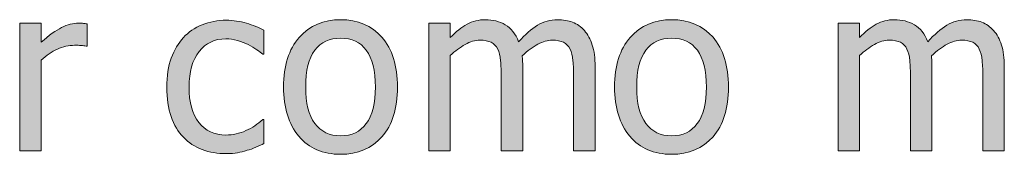
# Model space of a CAD drawing. Units: inches. Extents: x -287 to 1031, y -479 to 557.
# Drawn here: x 677 to 728, y 185 to 192 of the extents above; entities that cross this region are included whole.
import ezdxf

# ---------------------------------------------------------------- set-up
doc = ezdxf.new("R2010")
doc.units = ezdxf.units.IN
doc.header["$MEASUREMENT"] = 0
doc.layers.add('Capa 1', color=7, linetype='Continuous')

# ---------------------------------------------------------------- blocks, each defined once
blk = doc.blocks.new('block 2')
at = {"layer": 'Capa 1', "true_color": 0x505050}
h = blk.add_hatch(color=251, dxfattribs=at)
h.dxf.hatch_style = 2
edge = h.paths.add_edge_path()
edge.add_spline(control_points=[(680.74, 191.785), (680.67, 191.797), (680.606, 191.806), (680.55, 191.812), (680.493, 191.817), (680.408, 191.82), (680.295, 191.82), (680.014, 191.82), (679.724, 191.747), (679.425, 191.601), (679.126, 191.454), (678.775, 191.203), (678.373, 190.848), (678.373, 190.848), (678.373, 191.82), (678.373, 191.82), (678.373, 191.82), (677.271, 191.82), (677.271, 191.82), (677.271, 191.82), (677.271, 185.275), (677.271, 185.275), (677.271, 185.275), (678.373, 185.275), (678.373, 185.275), (678.373, 185.275), (678.373, 189.922), (678.373, 189.922), (678.635, 190.176), (678.912, 190.367), (679.205, 190.496), (679.498, 190.625), (679.793, 190.689), (680.09, 190.689), (680.219, 190.689), (680.329, 190.687), (680.421, 190.681), (680.513, 190.675), (680.6, 190.66), (680.682, 190.637), (680.682, 190.637), (680.74, 190.637), (680.74, 190.637), (680.74, 190.637), (680.74, 191.785), (680.74, 191.785), (680.74, 191.785), (680.74, 191.785), (680.74, 191.785)], knot_values=[0, 0, 0, 0, 1, 1, 1, 2, 2, 2, 3, 3, 3, 4, 4, 4, 5, 5, 5, 6, 6, 6, 7, 7, 7, 8, 8, 8, 9, 9, 9, 10, 10, 10, 11, 11, 11, 12, 12, 12, 13, 13, 13, 14, 14, 14, 15, 15, 15, 16, 16, 16, 16], degree=3, periodic=1)
h = blk.add_hatch(color=251, dxfattribs=at)
h.dxf.hatch_style = 2
edge = h.paths.add_edge_path()
edge.add_spline(control_points=[(688.447, 185.173), (688.596, 185.202), (688.764, 185.244), (688.951, 185.299), (689.084, 185.334), (689.232, 185.388), (689.396, 185.46), (689.561, 185.532), (689.697, 185.594), (689.807, 185.645), (689.807, 185.645), (689.807, 186.881), (689.807, 186.881), (689.807, 186.881), (689.742, 186.881), (689.742, 186.881), (689.492, 186.646), (689.205, 186.455), (688.881, 186.307), (688.557, 186.158), (688.215, 186.084), (687.855, 186.084), (687.262, 186.084), (686.798, 186.3), (686.464, 186.731), (686.13, 187.163), (685.963, 187.766), (685.963, 188.539), (685.963, 189.328), (686.136, 189.938), (686.481, 190.37), (686.827, 190.802), (687.285, 191.018), (687.855, 191.018), (688.047, 191.018), (688.246, 190.988), (688.453, 190.93), (688.66, 190.871), (688.84, 190.803), (688.992, 190.725), (689.168, 190.635), (689.317, 190.547), (689.44, 190.461), (689.563, 190.375), (689.664, 190.299), (689.742, 190.232), (689.742, 190.232), (689.807, 190.232), (689.807, 190.232), (689.807, 190.232), (689.807, 191.469), (689.807, 191.469), (689.545, 191.602), (689.247, 191.719), (688.913, 191.82), (688.579, 191.922), (688.232, 191.973), (687.873, 191.973), (687.432, 191.973), (687.019, 191.896), (686.634, 191.741), (686.249, 191.587), (685.928, 191.367), (685.67, 191.082), (685.412, 190.797), (685.206, 190.445), (685.052, 190.027), (684.897, 189.609), (684.82, 189.113), (684.82, 188.539), (684.82, 187.961), (684.895, 187.458), (685.043, 187.03), (685.191, 186.603), (685.4, 186.248), (685.67, 185.967), (685.939, 185.686), (686.262, 185.476), (686.637, 185.337), (687.012, 185.198), (687.424, 185.129), (687.873, 185.129), (688.107, 185.129), (688.299, 185.144), (688.447, 185.173), (688.447, 185.173), (688.447, 185.173), (688.447, 185.173)], knot_values=[0, 0, 0, 0, 1, 1, 1, 2, 2, 2, 3, 3, 3, 4, 4, 4, 5, 5, 5, 6, 6, 6, 7, 7, 7, 8, 8, 8, 9, 9, 9, 10, 10, 10, 11, 11, 11, 12, 12, 12, 13, 13, 13, 14, 14, 14, 15, 15, 15, 16, 16, 16, 17, 17, 17, 18, 18, 18, 19, 19, 19, 20, 20, 20, 21, 21, 21, 22, 22, 22, 23, 23, 23, 24, 24, 24, 25, 25, 25, 26, 26, 26, 27, 27, 27, 28, 28, 28, 29, 29, 29, 29], degree=3, periodic=1)
edge = h.paths.add_edge_path()
edge.add_spline(control_points=[(695.865, 191.097), (695.334, 191.7), (694.627, 192.002), (693.744, 192.002), (692.865, 192.002), (692.157, 191.699), (691.62, 191.094), (691.083, 190.488), (690.814, 189.639), (690.814, 188.545), (690.814, 187.482), (691.075, 186.642), (691.597, 186.022), (692.118, 185.403), (692.834, 185.094), (693.744, 185.094), (694.627, 185.094), (695.334, 185.394), (695.865, 185.993), (696.396, 186.593), (696.662, 187.443), (696.662, 188.545), (696.662, 189.643), (696.396, 190.493), (695.865, 191.097), (695.865, 191.097), (695.865, 191.097), (695.865, 191.097)], knot_values=[0, 0, 0, 0, 1, 1, 1, 2, 2, 2, 3, 3, 3, 4, 4, 4, 5, 5, 5, 6, 6, 6, 7, 7, 7, 8, 8, 8, 9, 9, 9, 9], degree=3, periodic=1)
edge = h.paths.add_edge_path()
edge.add_spline(control_points=[(695.06, 186.667), (694.749, 186.251), (694.311, 186.043), (693.744, 186.043), (693.17, 186.043), (692.728, 186.255), (692.417, 186.679), (692.106, 187.103), (691.951, 187.725), (691.951, 188.545), (691.951, 189.393), (692.106, 190.022), (692.417, 190.435), (692.728, 190.847), (693.17, 191.053), (693.744, 191.053), (694.314, 191.053), (694.754, 190.847), (695.062, 190.435), (695.371, 190.022), (695.525, 189.393), (695.525, 188.545), (695.525, 187.709), (695.37, 187.083), (695.06, 186.667), (695.06, 186.667), (695.06, 186.667), (695.06, 186.667)], knot_values=[0, 0, 0, 0, 1, 1, 1, 2, 2, 2, 3, 3, 3, 4, 4, 4, 5, 5, 5, 6, 6, 6, 7, 7, 7, 8, 8, 8, 9, 9, 9, 9], degree=3, periodic=1)
h = blk.add_hatch(color=251, dxfattribs=at)
h.dxf.hatch_style = 2
edge = h.paths.add_edge_path()
edge.add_spline(control_points=[(706.803, 185.275), (706.803, 185.275), (706.803, 189.582), (706.803, 189.582), (706.803, 190.031), (706.755, 190.404), (706.659, 190.701), (706.563, 190.998), (706.428, 191.246), (706.252, 191.445), (706.08, 191.641), (705.879, 191.782), (705.648, 191.87), (705.418, 191.958), (705.162, 192.002), (704.881, 192.002), (704.51, 192.002), (704.166, 191.906), (703.85, 191.715), (703.533, 191.523), (703.209, 191.242), (702.877, 190.871), (702.721, 191.273), (702.493, 191.562), (702.194, 191.738), (701.896, 191.914), (701.553, 192.002), (701.166, 192.002), (700.826, 192.002), (700.515, 191.923), (700.231, 191.765), (699.948, 191.606), (699.662, 191.383), (699.373, 191.094), (699.373, 191.094), (699.373, 191.82), (699.373, 191.82), (699.373, 191.82), (698.271, 191.82), (698.271, 191.82), (698.271, 191.82), (698.271, 185.275), (698.271, 185.275), (698.271, 185.275), (699.373, 185.275), (699.373, 185.275), (699.373, 185.275), (699.373, 190.162), (699.373, 190.162), (699.619, 190.393), (699.873, 190.582), (700.135, 190.73), (700.396, 190.879), (700.646, 190.953), (700.885, 190.953), (701.131, 190.953), (701.326, 190.916), (701.471, 190.842), (701.615, 190.768), (701.727, 190.652), (701.805, 190.496), (701.879, 190.352), (701.928, 190.151), (701.951, 189.896), (701.975, 189.64), (701.986, 189.361), (701.986, 189.061), (701.986, 189.061), (701.986, 185.275), (701.986, 185.275), (701.986, 185.275), (703.088, 185.275), (703.088, 185.275), (703.088, 185.275), (703.088, 189.582), (703.088, 189.582), (703.088, 189.707), (703.085, 189.815), (703.079, 189.907), (703.073, 189.999), (703.068, 190.078), (703.064, 190.145), (703.342, 190.406), (703.61, 190.606), (703.87, 190.745), (704.13, 190.884), (704.373, 190.953), (704.6, 190.953), (704.846, 190.953), (705.041, 190.916), (705.186, 190.842), (705.33, 190.768), (705.441, 190.652), (705.52, 190.496), (705.594, 190.352), (705.643, 190.151), (705.666, 189.896), (705.689, 189.64), (705.701, 189.361), (705.701, 189.061), (705.701, 189.061), (705.701, 185.275), (705.701, 185.275), (705.701, 185.275), (706.803, 185.275), (706.803, 185.275), (706.803, 185.275), (706.803, 185.275), (706.803, 185.275)], knot_values=[0, 0, 0, 0, 1, 1, 1, 2, 2, 2, 3, 3, 3, 4, 4, 4, 5, 5, 5, 6, 6, 6, 7, 7, 7, 8, 8, 8, 9, 9, 9, 10, 10, 10, 11, 11, 11, 12, 12, 12, 13, 13, 13, 14, 14, 14, 15, 15, 15, 16, 16, 16, 17, 17, 17, 18, 18, 18, 19, 19, 19, 20, 20, 20, 21, 21, 21, 22, 22, 22, 23, 23, 23, 24, 24, 24, 25, 25, 25, 26, 26, 26, 27, 27, 27, 28, 28, 28, 29, 29, 29, 30, 30, 30, 31, 31, 31, 32, 32, 32, 33, 33, 33, 34, 34, 34, 35, 35, 35, 36, 36, 36, 36], degree=3, periodic=1)
edge = h.paths.add_edge_path()
edge.add_spline(control_points=[(712.854, 191.097), (712.322, 191.7), (711.615, 192.002), (710.732, 192.002), (709.854, 192.002), (709.146, 191.699), (708.608, 191.094), (708.071, 190.488), (707.803, 189.639), (707.803, 188.545), (707.803, 187.482), (708.063, 186.642), (708.585, 186.022), (709.106, 185.403), (709.822, 185.094), (710.732, 185.094), (711.615, 185.094), (712.322, 185.394), (712.854, 185.993), (713.385, 186.593), (713.65, 187.443), (713.65, 188.545), (713.65, 189.643), (713.385, 190.493), (712.854, 191.097), (712.854, 191.097), (712.854, 191.097), (712.854, 191.097)], knot_values=[0, 0, 0, 0, 1, 1, 1, 2, 2, 2, 3, 3, 3, 4, 4, 4, 5, 5, 5, 6, 6, 6, 7, 7, 7, 8, 8, 8, 9, 9, 9, 9], degree=3, periodic=1)
edge = h.paths.add_edge_path()
edge.add_spline(control_points=[(712.048, 186.667), (711.737, 186.251), (711.299, 186.043), (710.732, 186.043), (710.158, 186.043), (709.716, 186.255), (709.405, 186.679), (709.095, 187.103), (708.939, 187.725), (708.939, 188.545), (708.939, 189.393), (709.095, 190.022), (709.405, 190.435), (709.716, 190.847), (710.158, 191.053), (710.732, 191.053), (711.303, 191.053), (711.742, 190.847), (712.051, 190.435), (712.359, 190.022), (712.514, 189.393), (712.514, 188.545), (712.514, 187.709), (712.358, 187.083), (712.048, 186.667), (712.048, 186.667), (712.048, 186.667), (712.048, 186.667)], knot_values=[0, 0, 0, 0, 1, 1, 1, 2, 2, 2, 3, 3, 3, 4, 4, 4, 5, 5, 5, 6, 6, 6, 7, 7, 7, 8, 8, 8, 9, 9, 9, 9], degree=3, periodic=1)
h = blk.add_hatch(color=251, dxfattribs=at)
h.dxf.hatch_style = 2
edge = h.paths.add_edge_path()
edge.add_spline(control_points=[(727.805, 185.275), (727.805, 185.275), (727.805, 189.582), (727.805, 189.582), (727.805, 190.031), (727.758, 190.404), (727.662, 190.701), (727.565, 190.998), (727.43, 191.246), (727.254, 191.445), (727.082, 191.641), (726.881, 191.782), (726.65, 191.87), (726.42, 191.958), (726.164, 192.002), (725.883, 192.002), (725.512, 192.002), (725.168, 191.906), (724.852, 191.715), (724.535, 191.523), (724.211, 191.242), (723.879, 190.871), (723.723, 191.273), (723.496, 191.562), (723.197, 191.738), (722.898, 191.914), (722.555, 192.002), (722.168, 192.002), (721.828, 192.002), (721.518, 191.923), (721.234, 191.765), (720.95, 191.606), (720.664, 191.383), (720.375, 191.094), (720.375, 191.094), (720.375, 191.82), (720.375, 191.82), (720.375, 191.82), (719.273, 191.82), (719.273, 191.82), (719.273, 191.82), (719.273, 185.275), (719.273, 185.275), (719.273, 185.275), (720.375, 185.275), (720.375, 185.275), (720.375, 185.275), (720.375, 190.162), (720.375, 190.162), (720.621, 190.393), (720.875, 190.582), (721.137, 190.73), (721.398, 190.879), (721.648, 190.953), (721.887, 190.953), (722.133, 190.953), (722.328, 190.916), (722.473, 190.842), (722.617, 190.768), (722.729, 190.652), (722.807, 190.496), (722.881, 190.352), (722.93, 190.151), (722.953, 189.896), (722.977, 189.64), (722.988, 189.361), (722.988, 189.061), (722.988, 189.061), (722.988, 185.275), (722.988, 185.275), (722.988, 185.275), (724.09, 185.275), (724.09, 185.275), (724.09, 185.275), (724.09, 189.582), (724.09, 189.582), (724.09, 189.707), (724.088, 189.815), (724.082, 189.907), (724.076, 189.999), (724.07, 190.078), (724.066, 190.145), (724.344, 190.406), (724.612, 190.606), (724.873, 190.745), (725.133, 190.884), (725.375, 190.953), (725.602, 190.953), (725.848, 190.953), (726.043, 190.916), (726.188, 190.842), (726.332, 190.768), (726.443, 190.652), (726.521, 190.496), (726.596, 190.352), (726.645, 190.151), (726.668, 189.896), (726.691, 189.64), (726.703, 189.361), (726.703, 189.061), (726.703, 189.061), (726.703, 185.275), (726.703, 185.275), (726.703, 185.275), (727.805, 185.275), (727.805, 185.275), (727.805, 185.275), (727.805, 185.275), (727.805, 185.275)], knot_values=[0, 0, 0, 0, 1, 1, 1, 2, 2, 2, 3, 3, 3, 4, 4, 4, 5, 5, 5, 6, 6, 6, 7, 7, 7, 8, 8, 8, 9, 9, 9, 10, 10, 10, 11, 11, 11, 12, 12, 12, 13, 13, 13, 14, 14, 14, 15, 15, 15, 16, 16, 16, 17, 17, 17, 18, 18, 18, 19, 19, 19, 20, 20, 20, 21, 21, 21, 22, 22, 22, 23, 23, 23, 24, 24, 24, 25, 25, 25, 26, 26, 26, 27, 27, 27, 28, 28, 28, 29, 29, 29, 30, 30, 30, 31, 31, 31, 32, 32, 32, 33, 33, 33, 34, 34, 34, 35, 35, 35, 36, 36, 36, 36], degree=3, periodic=1)
at = {"layer": 'Capa 1', "lineweight": 0}
for points, knots in [([(680.74, 191.785), (680.67, 191.797), (680.606, 191.806), (680.55, 191.812), (680.493, 191.817), (680.408, 191.82), (680.295, 191.82), (680.014, 191.82), (679.724, 191.747), (679.425, 191.601), (679.126, 191.454), (678.775, 191.203), (678.373, 190.848), (678.373, 190.848), (678.373, 191.82), (678.373, 191.82), (678.373, 191.82), (677.271, 191.82), (677.271, 191.82), (677.271, 191.82), (677.271, 185.275), (677.271, 185.275), (677.271, 185.275), (678.373, 185.275), (678.373, 185.275), (678.373, 185.275), (678.373, 189.922), (678.373, 189.922), (678.635, 190.176), (678.912, 190.367), (679.205, 190.496), (679.498, 190.625), (679.793, 190.689), (680.09, 190.689), (680.219, 190.689), (680.329, 190.687), (680.421, 190.681), (680.513, 190.675), (680.6, 190.66), (680.682, 190.637), (680.682, 190.637), (680.74, 190.637), (680.74, 190.637), (680.74, 190.637), (680.74, 191.785), (680.74, 191.785), (680.74, 191.785), (680.74, 191.785), (680.74, 191.785)], [0, 0, 0, 0, 1, 1, 1, 2, 2, 2, 3, 3, 3, 4, 4, 4, 5, 5, 5, 6, 6, 6, 7, 7, 7, 8, 8, 8, 9, 9, 9, 10, 10, 10, 11, 11, 11, 12, 12, 12, 13, 13, 13, 14, 14, 14, 15, 15, 15, 16, 16, 16, 16]), ([(688.447, 185.173), (688.596, 185.202), (688.764, 185.244), (688.951, 185.299), (689.084, 185.334), (689.232, 185.388), (689.396, 185.46), (689.561, 185.532), (689.697, 185.594), (689.807, 185.645), (689.807, 185.645), (689.807, 186.881), (689.807, 186.881), (689.807, 186.881), (689.742, 186.881), (689.742, 186.881), (689.492, 186.646), (689.205, 186.455), (688.881, 186.307), (688.557, 186.158), (688.215, 186.084), (687.855, 186.084), (687.262, 186.084), (686.798, 186.3), (686.464, 186.731), (686.13, 187.163), (685.963, 187.766), (685.963, 188.539), (685.963, 189.328), (686.136, 189.938), (686.481, 190.37), (686.827, 190.802), (687.285, 191.018), (687.855, 191.018), (688.047, 191.018), (688.246, 190.988), (688.453, 190.93), (688.66, 190.871), (688.84, 190.803), (688.992, 190.725), (689.168, 190.635), (689.317, 190.547), (689.44, 190.461), (689.563, 190.375), (689.664, 190.299), (689.742, 190.232), (689.742, 190.232), (689.807, 190.232), (689.807, 190.232), (689.807, 190.232), (689.807, 191.469), (689.807, 191.469), (689.545, 191.602), (689.247, 191.719), (688.913, 191.82), (688.579, 191.922), (688.232, 191.973), (687.873, 191.973), (687.432, 191.973), (687.019, 191.896), (686.634, 191.741), (686.249, 191.587), (685.928, 191.367), (685.67, 191.082), (685.412, 190.797), (685.206, 190.445), (685.052, 190.027), (684.897, 189.609), (684.82, 189.113), (684.82, 188.539), (684.82, 187.961), (684.895, 187.458), (685.043, 187.03), (685.191, 186.603), (685.4, 186.248), (685.67, 185.967), (685.939, 185.686), (686.262, 185.476), (686.637, 185.337), (687.012, 185.198), (687.424, 185.129), (687.873, 185.129), (688.107, 185.129), (688.299, 185.144), (688.447, 185.173), (688.447, 185.173), (688.447, 185.173), (688.447, 185.173)], [0, 0, 0, 0, 1, 1, 1, 2, 2, 2, 3, 3, 3, 4, 4, 4, 5, 5, 5, 6, 6, 6, 7, 7, 7, 8, 8, 8, 9, 9, 9, 10, 10, 10, 11, 11, 11, 12, 12, 12, 13, 13, 13, 14, 14, 14, 15, 15, 15, 16, 16, 16, 17, 17, 17, 18, 18, 18, 19, 19, 19, 20, 20, 20, 21, 21, 21, 22, 22, 22, 23, 23, 23, 24, 24, 24, 25, 25, 25, 26, 26, 26, 27, 27, 27, 28, 28, 28, 29, 29, 29, 29]), ([(695.865, 191.097), (695.334, 191.7), (694.627, 192.002), (693.744, 192.002), (692.865, 192.002), (692.157, 191.699), (691.62, 191.094), (691.083, 190.488), (690.814, 189.639), (690.814, 188.545), (690.814, 187.482), (691.075, 186.642), (691.597, 186.022), (692.118, 185.403), (692.834, 185.094), (693.744, 185.094), (694.627, 185.094), (695.334, 185.394), (695.865, 185.993), (696.396, 186.593), (696.662, 187.443), (696.662, 188.545), (696.662, 189.643), (696.396, 190.493), (695.865, 191.097), (695.865, 191.097), (695.865, 191.097), (695.865, 191.097)], [0, 0, 0, 0, 1, 1, 1, 2, 2, 2, 3, 3, 3, 4, 4, 4, 5, 5, 5, 6, 6, 6, 7, 7, 7, 8, 8, 8, 9, 9, 9, 9]), ([(706.803, 185.275), (706.803, 185.275), (706.803, 189.582), (706.803, 189.582), (706.803, 190.031), (706.755, 190.404), (706.659, 190.701), (706.563, 190.998), (706.428, 191.246), (706.252, 191.445), (706.08, 191.641), (705.879, 191.782), (705.648, 191.87), (705.418, 191.958), (705.162, 192.002), (704.881, 192.002), (704.51, 192.002), (704.166, 191.906), (703.85, 191.715), (703.533, 191.523), (703.209, 191.242), (702.877, 190.871), (702.721, 191.273), (702.493, 191.562), (702.194, 191.738), (701.896, 191.914), (701.553, 192.002), (701.166, 192.002), (700.826, 192.002), (700.515, 191.923), (700.231, 191.765), (699.948, 191.606), (699.662, 191.383), (699.373, 191.094), (699.373, 191.094), (699.373, 191.82), (699.373, 191.82), (699.373, 191.82), (698.271, 191.82), (698.271, 191.82), (698.271, 191.82), (698.271, 185.275), (698.271, 185.275), (698.271, 185.275), (699.373, 185.275), (699.373, 185.275), (699.373, 185.275), (699.373, 190.162), (699.373, 190.162), (699.619, 190.393), (699.873, 190.582), (700.135, 190.73), (700.396, 190.879), (700.646, 190.953), (700.885, 190.953), (701.131, 190.953), (701.326, 190.916), (701.471, 190.842), (701.615, 190.768), (701.727, 190.652), (701.805, 190.496), (701.879, 190.352), (701.928, 190.151), (701.951, 189.896), (701.975, 189.64), (701.986, 189.361), (701.986, 189.061), (701.986, 189.061), (701.986, 185.275), (701.986, 185.275), (701.986, 185.275), (703.088, 185.275), (703.088, 185.275), (703.088, 185.275), (703.088, 189.582), (703.088, 189.582), (703.088, 189.707), (703.085, 189.815), (703.079, 189.907), (703.073, 189.999), (703.068, 190.078), (703.064, 190.145), (703.342, 190.406), (703.61, 190.606), (703.87, 190.745), (704.13, 190.884), (704.373, 190.953), (704.6, 190.953), (704.846, 190.953), (705.041, 190.916), (705.186, 190.842), (705.33, 190.768), (705.441, 190.652), (705.52, 190.496), (705.594, 190.352), (705.643, 190.151), (705.666, 189.896), (705.689, 189.64), (705.701, 189.361), (705.701, 189.061), (705.701, 189.061), (705.701, 185.275), (705.701, 185.275), (705.701, 185.275), (706.803, 185.275), (706.803, 185.275), (706.803, 185.275), (706.803, 185.275), (706.803, 185.275)], [0, 0, 0, 0, 1, 1, 1, 2, 2, 2, 3, 3, 3, 4, 4, 4, 5, 5, 5, 6, 6, 6, 7, 7, 7, 8, 8, 8, 9, 9, 9, 10, 10, 10, 11, 11, 11, 12, 12, 12, 13, 13, 13, 14, 14, 14, 15, 15, 15, 16, 16, 16, 17, 17, 17, 18, 18, 18, 19, 19, 19, 20, 20, 20, 21, 21, 21, 22, 22, 22, 23, 23, 23, 24, 24, 24, 25, 25, 25, 26, 26, 26, 27, 27, 27, 28, 28, 28, 29, 29, 29, 30, 30, 30, 31, 31, 31, 32, 32, 32, 33, 33, 33, 34, 34, 34, 35, 35, 35, 36, 36, 36, 36]), ([(712.854, 191.097), (712.322, 191.7), (711.615, 192.002), (710.732, 192.002), (709.854, 192.002), (709.146, 191.699), (708.608, 191.094), (708.071, 190.488), (707.803, 189.639), (707.803, 188.545), (707.803, 187.482), (708.063, 186.642), (708.585, 186.022), (709.106, 185.403), (709.822, 185.094), (710.732, 185.094), (711.615, 185.094), (712.322, 185.394), (712.854, 185.993), (713.385, 186.593), (713.65, 187.443), (713.65, 188.545), (713.65, 189.643), (713.385, 190.493), (712.854, 191.097), (712.854, 191.097), (712.854, 191.097), (712.854, 191.097)], [0, 0, 0, 0, 1, 1, 1, 2, 2, 2, 3, 3, 3, 4, 4, 4, 5, 5, 5, 6, 6, 6, 7, 7, 7, 8, 8, 8, 9, 9, 9, 9]), ([(727.805, 185.275), (727.805, 185.275), (727.805, 189.582), (727.805, 189.582), (727.805, 190.031), (727.758, 190.404), (727.662, 190.701), (727.565, 190.998), (727.43, 191.246), (727.254, 191.445), (727.082, 191.641), (726.881, 191.782), (726.65, 191.87), (726.42, 191.958), (726.164, 192.002), (725.883, 192.002), (725.512, 192.002), (725.168, 191.906), (724.852, 191.715), (724.535, 191.523), (724.211, 191.242), (723.879, 190.871), (723.723, 191.273), (723.496, 191.562), (723.197, 191.738), (722.898, 191.914), (722.555, 192.002), (722.168, 192.002), (721.828, 192.002), (721.518, 191.923), (721.234, 191.765), (720.95, 191.606), (720.664, 191.383), (720.375, 191.094), (720.375, 191.094), (720.375, 191.82), (720.375, 191.82), (720.375, 191.82), (719.273, 191.82), (719.273, 191.82), (719.273, 191.82), (719.273, 185.275), (719.273, 185.275), (719.273, 185.275), (720.375, 185.275), (720.375, 185.275), (720.375, 185.275), (720.375, 190.162), (720.375, 190.162), (720.621, 190.393), (720.875, 190.582), (721.137, 190.73), (721.398, 190.879), (721.648, 190.953), (721.887, 190.953), (722.133, 190.953), (722.328, 190.916), (722.473, 190.842), (722.617, 190.768), (722.729, 190.652), (722.807, 190.496), (722.881, 190.352), (722.93, 190.151), (722.953, 189.896), (722.977, 189.64), (722.988, 189.361), (722.988, 189.061), (722.988, 189.061), (722.988, 185.275), (722.988, 185.275), (722.988, 185.275), (724.09, 185.275), (724.09, 185.275), (724.09, 185.275), (724.09, 189.582), (724.09, 189.582), (724.09, 189.707), (724.088, 189.815), (724.082, 189.907), (724.076, 189.999), (724.07, 190.078), (724.066, 190.145), (724.344, 190.406), (724.612, 190.606), (724.873, 190.745), (725.133, 190.884), (725.375, 190.953), (725.602, 190.953), (725.848, 190.953), (726.043, 190.916), (726.188, 190.842), (726.332, 190.768), (726.443, 190.652), (726.521, 190.496), (726.596, 190.352), (726.645, 190.151), (726.668, 189.896), (726.691, 189.64), (726.703, 189.361), (726.703, 189.061), (726.703, 189.061), (726.703, 185.275), (726.703, 185.275), (726.703, 185.275), (727.805, 185.275), (727.805, 185.275), (727.805, 185.275), (727.805, 185.275), (727.805, 185.275)], [0, 0, 0, 0, 1, 1, 1, 2, 2, 2, 3, 3, 3, 4, 4, 4, 5, 5, 5, 6, 6, 6, 7, 7, 7, 8, 8, 8, 9, 9, 9, 10, 10, 10, 11, 11, 11, 12, 12, 12, 13, 13, 13, 14, 14, 14, 15, 15, 15, 16, 16, 16, 17, 17, 17, 18, 18, 18, 19, 19, 19, 20, 20, 20, 21, 21, 21, 22, 22, 22, 23, 23, 23, 24, 24, 24, 25, 25, 25, 26, 26, 26, 27, 27, 27, 28, 28, 28, 29, 29, 29, 30, 30, 30, 31, 31, 31, 32, 32, 32, 33, 33, 33, 34, 34, 34, 35, 35, 35, 36, 36, 36, 36]), ([(695.06, 186.667), (694.749, 186.251), (694.311, 186.043), (693.744, 186.043), (693.17, 186.043), (692.728, 186.255), (692.417, 186.679), (692.106, 187.103), (691.951, 187.725), (691.951, 188.545), (691.951, 189.393), (692.106, 190.022), (692.417, 190.435), (692.728, 190.847), (693.17, 191.053), (693.744, 191.053), (694.314, 191.053), (694.754, 190.847), (695.062, 190.435), (695.371, 190.022), (695.525, 189.393), (695.525, 188.545), (695.525, 187.709), (695.37, 187.083), (695.06, 186.667), (695.06, 186.667), (695.06, 186.667), (695.06, 186.667)], [0, 0, 0, 0, 1, 1, 1, 2, 2, 2, 3, 3, 3, 4, 4, 4, 5, 5, 5, 6, 6, 6, 7, 7, 7, 8, 8, 8, 9, 9, 9, 9]), ([(712.048, 186.667), (711.737, 186.251), (711.299, 186.043), (710.732, 186.043), (710.158, 186.043), (709.716, 186.255), (709.405, 186.679), (709.095, 187.103), (708.939, 187.725), (708.939, 188.545), (708.939, 189.393), (709.095, 190.022), (709.405, 190.435), (709.716, 190.847), (710.158, 191.053), (710.732, 191.053), (711.303, 191.053), (711.742, 190.847), (712.051, 190.435), (712.359, 190.022), (712.514, 189.393), (712.514, 188.545), (712.514, 187.709), (712.358, 187.083), (712.048, 186.667), (712.048, 186.667), (712.048, 186.667), (712.048, 186.667)], [0, 0, 0, 0, 1, 1, 1, 2, 2, 2, 3, 3, 3, 4, 4, 4, 5, 5, 5, 6, 6, 6, 7, 7, 7, 8, 8, 8, 9, 9, 9, 9])]:
    blk.add_open_spline(points, degree=3, knots=knots, dxfattribs=at)

msp = doc.modelspace()

# ---------------------------------------------------------------- block references
at = {"layer": 'Capa 1'}
msp.add_blockref('block 2', (0, 0), dxfattribs=at)

doc.saveas('drawing.dxf')
